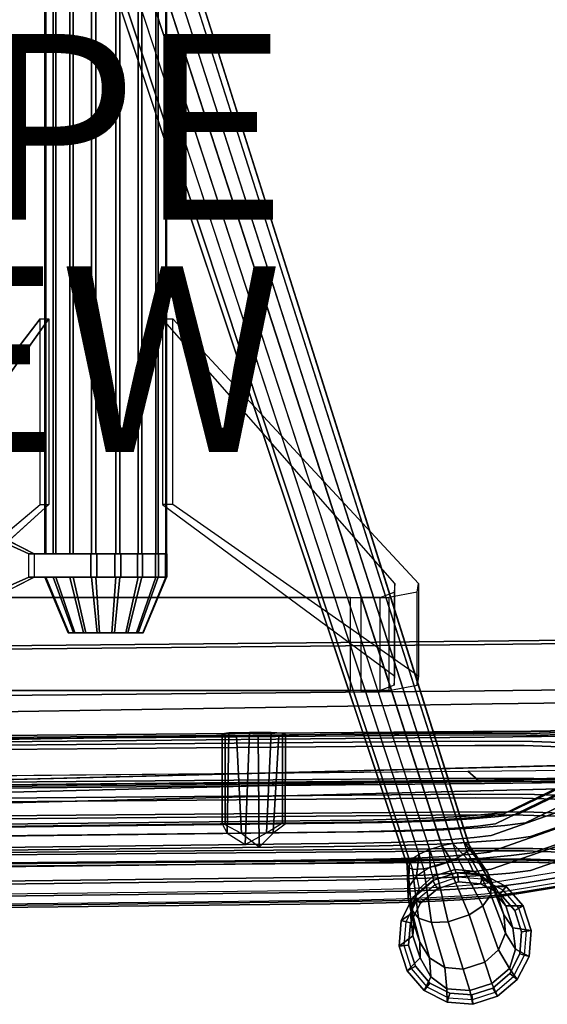
# Model space of a CAD drawing. Extents: x -10.8 to 13.2, y -12.6 to 12.6.
# Drawn here: x -0.9 to 4.7, y -12.6 to -2 of the extents above; entities that cross this region are included whole.
import ezdxf

# ---------------------------------------------------------------- set-up
doc = ezdxf.new("R2010")
doc.units = 0
for name, color, linetype in [('SEAT-BASE', 5, 'CONTINUOUS'), ('SEAT-FABRIC', 5, 'CONTINUOUS'), ('SEAT-GLIDE', 5, 'CONTINUOUS'), ('SEAT-TYPE', 7, 'CONTINUOUS'), ('SEAT-VIEW', 7, 'CONTINUOUS')]:
    doc.layers.add(name, color=color, linetype=linetype)

msp = doc.modelspace()

# ---------------------------------------------------------------- linework, layer by layer
at = {"layer": 'SEAT-BASE', "color": 0, "extrusion": (0, -1, 0)}
for p, q in [((-0.827, -8, 12.102), (-0.16, -8, 11.997)), ((-0.771, -8, 13.255), (-0.098, -8, 13.295))]:
    msp.add_line(p, q, dxfattribs=at)
at = {"layer": 'SEAT-BASE', "color": 0}
for points in [[(-0.654, -7.75, 12.747), (-0.654, 7.75, 12.747), (-0.645, 7.75, 12.488), (-0.645, -7.75, 12.488)], [(-0.564, -7.75, 12.989), (-0.564, 7.75, 12.989), (-0.654, 7.75, 12.747), (-0.654, -7.75, 12.747)], [(-0.645, -7.75, 12.488), (-0.645, 7.75, 12.488), (-0.538, 7.75, 12.253), (-0.538, -7.75, 12.253)], [(-0.387, -7.75, 13.178), (-0.387, 7.75, 13.178), (-0.564, 7.75, 12.989), (-0.564, -7.75, 12.989)], [(-0.538, -7.75, 12.253), (-0.538, 7.75, 12.253), (-0.349, 7.75, 12.076), (-0.349, -7.75, 12.076)], [(-0.152, -7.75, 13.285), (-0.152, 7.75, 13.285), (-0.387, 7.75, 13.178), (-0.387, -7.75, 13.178)], [(-0.349, -7.75, 12.076), (-0.349, 7.75, 12.076), (-0.107, 7.75, 11.986), (-0.107, -7.75, 11.986)], [(0.107, -7.75, 13.294), (0.107, 7.75, 13.294), (-0.152, 7.75, 13.285), (-0.152, -7.75, 13.285)], [(-0.107, -7.75, 11.986), (-0.107, 7.75, 11.986), (0.152, 7.75, 11.995), (0.152, -7.75, 11.995)], [(0.349, -7.75, 13.204), (0.349, 7.75, 13.204), (0.107, 7.75, 13.294), (0.107, -7.75, 13.294)], [(0.152, -7.75, 11.995), (0.152, 7.75, 11.995), (0.387, 7.75, 12.102), (0.387, -7.75, 12.102)], [(0.538, -7.75, 13.027), (0.538, 7.75, 13.027), (0.349, 7.75, 13.204), (0.349, -7.75, 13.204)], [(0.387, -7.75, 12.102), (0.387, 7.75, 12.102), (0.564, 7.75, 12.291), (0.564, -7.75, 12.291)], [(0.645, -7.75, 12.792), (0.645, 7.75, 12.792), (0.538, 7.75, 13.027), (0.538, -7.75, 13.027)], [(0.564, -7.75, 12.291), (0.564, 7.75, 12.291), (0.654, 7.75, 12.533), (0.654, -7.75, 12.533)], [(0.654, -7.75, 12.533), (0.654, 7.75, 12.533), (0.645, 7.75, 12.792), (0.645, -7.75, 12.792)], [(3.611, -10.887, 1.93), (0.523, -1.355, 2.32), (0.373, -1.403, 2.32), (3.479, -10.93, 1.93)], [(3.731, -10.865, 2.02), (0.666, -1.337, 2.454), (0.523, -1.355, 2.32), (3.611, -10.887, 1.93)], [(0.818, -1.342, 2.702), (3.853, -10.856, 2.186), (3.731, -10.865, 2.02), (0.666, -1.337, 2.454)], [(3.904, -10.88, 2.403), (0.902, -1.385, 3.026), (0.818, -1.342, 2.702), (3.853, -10.856, 2.186)], [(3.369, -10.982, 2.02), (0.248, -1.473, 2.454), (0.127, -1.566, 2.702), (3.265, -11.047, 2.186)], [(0.373, -1.403, 2.32), (3.479, -10.93, 1.93), (3.369, -10.982, 2.02), (0.248, -1.473, 2.454)], [(3.885, -10.956, 2.782), (0.882, -1.538, 3.701), (0.925, -1.454, 3.377), (3.912, -10.907, 2.565)], [(0.925, -1.454, 3.377), (3.912, -10.907, 2.565), (3.904, -10.88, 2.403), (0.902, -1.385, 3.026)], [(3.238, -11.096, 2.403), (3.265, -11.047, 2.186), (0.127, -1.566, 2.702), (0.084, -1.651, 3.026)], [(0.761, -1.631, 3.949), (3.781, -11.02, 2.948), (3.885, -10.956, 2.782), (0.882, -1.538, 3.701)], [(3.247, -11.123, 2.565), (0.107, -1.72, 3.377), (0.084, -1.651, 3.026), (3.238, -11.096, 2.403)], [(3.671, -11.073, 3.038), (0.636, -1.701, 4.083), (0.761, -1.631, 3.949), (3.781, -11.02, 2.948)], [(0.191, -1.763, 3.701), (3.298, -11.147, 2.782), (3.247, -11.123, 2.565), (0.107, -1.72, 3.377)], [(3.42, -11.138, 2.948), (0.343, -1.767, 3.949), (0.191, -1.763, 3.701), (3.298, -11.147, 2.782)], [(0.486, -1.75, 4.083), (3.539, -11.116, 3.038), (3.42, -11.138, 2.948), (0.343, -1.767, 3.949)], [(0.486, -1.75, 4.083), (3.539, -11.116, 3.038), (3.671, -11.073, 3.038), (0.636, -1.701, 4.083)], [(-2.846, -8.02, 15.016), (-2.846, -9.02, 15.016), (-0.707, -7.22, 12.559), (-0.707, -5.22, 12.559)], [(-0.613, -5.22, 12.763), (-0.613, -7.22, 12.763), (-2.6, -9.02, 15.128), (-2.6, -8.02, 15.128)], [(3.108, -9.068, 15.859), (3.108, -8.068, 15.859), (0.608, -5.22, 12.786), (0.608, -7.22, 12.786)], [(0.722, -7.22, 12.597), (0.722, -5.22, 12.597), (3.361, -8.068, 15.764), (3.361, -9.068, 15.764)], [(-0.827, -8, 12.102), (-0.827, -7.75, 12.102), (-0.16, -7.75, 11.997), (-0.16, -8, 11.997)], [(-0.098, -8, 13.295), (-0.098, -7.75, 13.295), (-0.771, -7.75, 13.255), (-0.771, -8, 13.255)], [(-0.16, -8, 11.997), (-0.16, -7.75, 11.997), (0.098, -7.75, 11.985), (0.098, -8, 11.985)], [(0.16, -8, 13.283), (0.16, -7.75, 13.283), (-0.098, -7.75, 13.295), (-0.098, -8, 13.295)], [(0.098, -8, 11.985), (0.098, -7.75, 11.985), (0.341, -7.75, 12.072), (0.341, -8, 12.072)], [(0.394, -8, 13.173), (0.394, -7.75, 13.173), (0.16, -7.75, 13.283), (0.16, -8, 13.283)], [(0.341, -8, 12.072), (0.341, -7.75, 12.072), (0.533, -7.75, 12.246), (0.533, -8, 12.246)], [(0.568, -8, 12.981), (0.568, -7.75, 12.981), (0.394, -7.75, 13.173), (0.394, -8, 13.173)], [(0.533, -8, 12.246), (0.533, -7.75, 12.246), (0.643, -7.75, 12.48), (0.643, -8, 12.48)], [(0.655, -8, 12.738), (0.655, -7.75, 12.738), (0.568, -7.75, 12.981), (0.568, -8, 12.981)], [(0.643, -8, 12.48), (0.643, -7.75, 12.48), (0.655, -7.75, 12.738), (0.655, -8, 12.738)], [(-0.403, -8.6, 12.706), (-0.654, -8, 12.747), (-0.645, -8, 12.488), (-0.397, -8.6, 12.547)], [(-0.347, -8.6, 12.855), (-0.564, -8, 12.989), (-0.654, -8, 12.747), (-0.403, -8.6, 12.706)], [(-0.397, -8.6, 12.547), (-0.645, -8, 12.488), (-0.538, -8, 12.253), (-0.331, -8.6, 12.402)], [(-0.238, -8.6, 12.971), (-0.387, -8, 13.178), (-0.564, -8, 12.989), (-0.347, -8.6, 12.855)], [(-0.331, -8.6, 12.402), (-0.538, -8, 12.253), (-0.349, -8, 12.076), (-0.215, -8.6, 12.293)], [(-0.093, -8.6, 13.037), (-0.152, -8, 13.285), (-0.387, -8, 13.178), (-0.238, -8.6, 12.971)], [(-0.215, -8.6, 12.293), (-0.349, -8, 12.076), (-0.107, -8, 11.986), (-0.066, -8.6, 12.237)], [(0.066, -8.6, 13.043), (0.107, -8, 13.294), (-0.152, -8, 13.285), (-0.093, -8.6, 13.037)], [(-0.066, -8.6, 12.237), (-0.107, -8, 11.986), (0.152, -8, 11.995), (0.093, -8.6, 12.243)], [(0.215, -8.6, 12.987), (0.349, -8, 13.204), (0.107, -8, 13.294), (0.066, -8.6, 13.043)], [(0.093, -8.6, 12.243), (0.152, -8, 11.995), (0.387, -8, 12.102), (0.238, -8.6, 12.309)], [(0.331, -8.6, 12.878), (0.538, -8, 13.027), (0.349, -8, 13.204), (0.215, -8.6, 12.987)], [(0.238, -8.6, 12.309), (0.387, -8, 12.102), (0.564, -8, 12.291), (0.347, -8.6, 12.425)], [(0.397, -8.6, 12.733), (0.645, -8, 12.792), (0.538, -8, 13.027), (0.331, -8.6, 12.878)], [(0.347, -8.6, 12.425), (0.564, -8, 12.291), (0.654, -8, 12.533), (0.403, -8.6, 12.574)], [(0.403, -8.6, 12.574), (0.654, -8, 12.533), (0.645, -8, 12.792), (0.397, -8.6, 12.733)], [(3.1, -8.163, 16.066), (3.1, -9.163, 16.066), (3.108, -9.068, 15.859), (3.108, -8.068, 15.859)], [(3.361, -8.068, 15.764), (3.361, -9.068, 15.764), (3.347, -9.163, 16.178), (3.347, -8.163, 16.178)], [(2.63, -9.22, 16.446), (2.63, -8.22, 16.446), (-2.578, -8.22, 15.733), (-2.578, -9.22, 15.733)], [(-2.466, -9.22, 15.487), (-2.466, -8.22, 15.487), (2.742, -8.22, 16.2), (2.742, -9.22, 16.2)], [(3.044, -8.22, 16.46), (3.044, -9.22, 16.46), (2.63, -9.22, 16.446), (2.63, -8.22, 16.446)], [(2.742, -8.22, 16.2), (2.742, -9.22, 16.2), (2.949, -9.22, 16.207), (2.949, -8.22, 16.207)], [(2.949, -9.22, 16.207), (2.949, -8.22, 16.207), (3.1, -8.163, 16.066), (3.1, -9.163, 16.066)], [(3.347, -9.163, 16.178), (3.347, -8.163, 16.178), (3.044, -8.22, 16.46), (3.044, -9.22, 16.46)], [(1.252, -9.686, 16.143), (1.25, -10.654, 16.211), (1.306, -10.757, 16.334), (1.322, -9.676, 16.293)], [(1.283, -9.698, 15.981), (1.282, -10.665, 16.048), (1.25, -10.654, 16.211), (1.252, -9.686, 16.143)], [(1.404, -9.706, 15.868), (1.459, -10.758, 16.007), (1.282, -10.665, 16.048), (1.283, -9.698, 15.981)], [(1.322, -9.676, 16.293), (1.306, -10.757, 16.334), (1.5, -10.877, 16.429), (1.544, -9.671, 16.368)], [(1.637, -9.705, 15.892), (1.65, -10.907, 15.993), (1.459, -10.758, 16.007), (1.404, -9.706, 15.868)], [(1.544, -9.671, 16.368), (1.5, -10.877, 16.429), (1.727, -10.752, 16.415), (1.778, -9.671, 16.381)], [(1.861, -9.701, 15.956), (1.8, -10.754, 16.073), (1.65, -10.907, 15.993), (1.637, -9.705, 15.892)], [(1.778, -9.671, 16.381), (1.727, -10.752, 16.415), (1.898, -10.646, 16.336), (1.9, -9.679, 16.269)], [(1.931, -9.69, 16.106), (1.93, -10.658, 16.174), (1.8, -10.754, 16.073), (1.861, -9.701, 15.956)], [(1.9, -9.679, 16.269), (1.898, -10.646, 16.336), (1.93, -10.658, 16.174), (1.931, -9.69, 16.106)], [(3.488, -11.121, 1.845), (3.479, -10.93, 1.93), (3.611, -10.887, 1.93), (3.715, -11.048, 1.845)], [(3.731, -10.865, 2.02), (3.892, -11.04, 1.923), (3.715, -11.048, 1.845), (3.611, -10.887, 1.93)], [(3.853, -10.856, 2.186), (4.032, -11.086, 2.068), (3.892, -11.04, 1.923), (3.731, -10.865, 2.02)], [(3.904, -10.88, 2.403), (4.106, -11.181, 2.257), (4.032, -11.086, 2.068), (3.853, -10.856, 2.186)], [(3.885, -10.956, 2.782), (4.14, -11.419, 2.651), (4.144, -11.298, 2.462), (3.912, -10.907, 2.565)], [(3.912, -10.907, 2.565), (4.144, -11.298, 2.462), (4.106, -11.181, 2.257), (3.904, -10.88, 2.403)], [(3.369, -10.982, 2.02), (3.34, -11.219, 1.923), (3.254, -11.338, 2.068), (3.265, -11.047, 2.186)], [(3.34, -11.219, 1.923), (3.369, -10.982, 2.02), (3.479, -10.93, 1.93), (3.488, -11.121, 1.845)], [(3.781, -11.02, 2.948), (4.054, -11.538, 2.795), (4.14, -11.419, 2.651), (3.885, -10.956, 2.782)], [(3.265, -11.047, 2.186), (3.254, -11.338, 2.068), (3.25, -11.459, 2.257), (3.238, -11.096, 2.403)], [(3.238, -11.096, 2.403), (3.25, -11.459, 2.257), (3.288, -11.576, 2.462), (3.247, -11.123, 2.565)], [(3.247, -11.123, 2.565), (3.288, -11.576, 2.462), (3.363, -11.671, 2.651), (3.298, -11.147, 2.782)], [(3.516, -11.223, 1.71), (3.488, -11.121, 1.845), (3.34, -11.219, 1.923), (3.37, -11.354, 1.762)], [(3.42, -11.138, 2.948), (3.502, -11.717, 2.795), (3.679, -11.709, 2.874), (3.539, -11.116, 3.038)], [(3.715, -11.048, 1.845), (3.752, -11.146, 1.71), (3.516, -11.223, 1.71), (3.488, -11.121, 1.845)], [(3.539, -11.116, 3.038), (3.679, -11.709, 2.874), (3.906, -11.635, 2.874), (3.671, -11.073, 3.038)], [(3.671, -11.073, 3.038), (3.906, -11.635, 2.874), (4.054, -11.538, 2.795), (3.781, -11.02, 2.948)], [(3.892, -11.04, 1.923), (3.948, -11.166, 1.762), (3.752, -11.146, 1.71), (3.715, -11.048, 1.845)], [(4.032, -11.086, 2.068), (4.113, -11.268, 1.858), (3.948, -11.166, 1.762), (3.892, -11.04, 1.923)], [(4.106, -11.181, 2.257), (4.216, -11.437, 1.983), (4.113, -11.268, 1.858), (4.032, -11.086, 2.068)], [(3.34, -11.219, 1.923), (3.37, -11.354, 1.762), (3.295, -11.533, 1.858), (3.254, -11.338, 2.068)], [(3.298, -11.147, 2.782), (3.363, -11.671, 2.651), (3.502, -11.717, 2.795), (3.42, -11.138, 2.948)], [(3.37, -11.354, 1.762), (3.339, -11.422, 1.55), (3.528, -11.261, 1.55), (3.516, -11.223, 1.71)], [(3.514, -11.265, 0.675), (3.528, -11.261, 1.55), (3.765, -11.184, 1.55), (3.779, -11.179, 0.675)], [(3.779, -11.179, 0.675), (3.791, -11.281, 0.375), (3.564, -11.354, 0.375), (3.514, -11.265, 0.675)], [(3.528, -11.261, 1.55), (3.516, -11.223, 1.71), (3.752, -11.146, 1.71), (3.765, -11.184, 1.55)], [(3.765, -11.184, 1.55), (3.752, -11.146, 1.71), (3.948, -11.166, 1.762), (4.013, -11.204, 1.55)], [(3.779, -11.179, 0.675), (3.765, -11.184, 1.55), (4.013, -11.204, 1.55), (4.056, -11.201, 0.675)], [(4.056, -11.201, 0.675), (4.029, -11.299, 0.375), (3.791, -11.281, 0.375), (3.779, -11.179, 0.675)], [(4.013, -11.204, 1.55), (3.948, -11.166, 1.762), (4.113, -11.268, 1.858), (4.186, -11.332, 1.55)], [(4.056, -11.201, 0.675), (4.013, -11.204, 1.55), (4.186, -11.332, 1.55), (4.305, -11.328, 0.675)], [(4.305, -11.328, 0.675), (4.241, -11.408, 0.375), (4.029, -11.299, 0.375), (4.056, -11.201, 0.675)], [(4.144, -11.298, 2.462), (4.28, -11.635, 2.118), (4.216, -11.437, 1.983), (4.106, -11.181, 2.257)], [(3.302, -11.446, 0.675), (3.339, -11.422, 1.55), (3.528, -11.261, 1.55), (3.514, -11.265, 0.675)], [(3.514, -11.265, 0.675), (3.564, -11.354, 0.375), (3.382, -11.509, 0.375), (3.302, -11.446, 0.675)], [(4.186, -11.332, 1.55), (4.113, -11.268, 1.858), (4.216, -11.437, 1.983), (4.3, -11.536, 1.55)], [(4.14, -11.419, 2.651), (4.297, -11.832, 2.243), (4.28, -11.635, 2.118), (4.144, -11.298, 2.462)], [(4.305, -11.328, 0.675), (4.186, -11.332, 1.55), (4.3, -11.536, 1.55), (4.485, -11.539, 0.675)], [(4.485, -11.539, 0.675), (4.396, -11.589, 0.375), (4.241, -11.408, 0.375), (4.305, -11.328, 0.675)], [(3.176, -11.694, 0.675), (3.274, -11.628, 1.55), (3.339, -11.422, 1.55), (3.302, -11.446, 0.675)], [(3.254, -11.338, 2.068), (3.295, -11.533, 1.858), (3.312, -11.731, 1.983), (3.25, -11.459, 2.257)], [(3.274, -11.628, 1.55), (3.295, -11.533, 1.858), (3.37, -11.354, 1.762), (3.339, -11.422, 1.55)], [(4.054, -11.538, 2.795), (4.222, -12.012, 2.339), (4.297, -11.832, 2.243), (4.14, -11.419, 2.651)], [(4.3, -11.536, 1.55), (4.216, -11.437, 1.983), (4.28, -11.635, 2.118), (4.377, -11.773, 1.55)], [(3.302, -11.446, 0.675), (3.382, -11.509, 0.375), (3.274, -11.722, 0.375), (3.176, -11.694, 0.675)], [(3.25, -11.459, 2.257), (3.312, -11.731, 1.983), (3.376, -11.929, 2.118), (3.288, -11.576, 2.462)], [(3.302, -11.861, 1.55), (3.312, -11.731, 1.983), (3.295, -11.533, 1.858), (3.274, -11.628, 1.55)], [(3.906, -11.635, 2.874), (4.076, -12.143, 2.391), (4.222, -12.012, 2.339), (4.054, -11.538, 2.795)], [(4.485, -11.539, 0.675), (4.3, -11.536, 1.55), (4.377, -11.773, 1.55), (4.571, -11.804, 0.675)], [(4.571, -11.804, 0.675), (4.47, -11.816, 0.375), (4.396, -11.589, 0.375), (4.485, -11.539, 0.675)], [(3.154, -11.972, 0.675), (3.302, -11.861, 1.55), (3.274, -11.628, 1.55), (3.176, -11.694, 0.675)], [(3.288, -11.576, 2.462), (3.376, -11.929, 2.118), (3.479, -12.098, 2.243), (3.363, -11.671, 2.651)], [(3.679, -11.709, 2.874), (3.84, -12.22, 2.391), (4.076, -12.143, 2.391), (3.906, -11.635, 2.874)], [(4.377, -11.773, 1.55), (4.28, -11.635, 2.118), (4.297, -11.832, 2.243), (4.405, -12.005, 1.55)], [(3.176, -11.694, 0.675), (3.274, -11.722, 0.375), (3.255, -11.96, 0.375), (3.154, -11.972, 0.675)], [(3.379, -12.097, 1.55), (3.376, -11.929, 2.118), (3.312, -11.731, 1.983), (3.302, -11.861, 1.55)], [(3.363, -11.671, 2.651), (3.479, -12.098, 2.243), (3.644, -12.2, 2.339), (3.502, -11.717, 2.795)], [(3.502, -11.717, 2.795), (3.644, -12.2, 2.339), (3.84, -12.22, 2.391), (3.679, -11.709, 2.874)], [(3.24, -12.237, 0.675), (3.379, -12.097, 1.55), (3.302, -11.861, 1.55), (3.154, -11.972, 0.675)], [(4.405, -12.005, 1.55), (4.297, -11.832, 2.243), (4.222, -12.012, 2.339), (4.34, -12.211, 1.55)], [(4.571, -11.804, 0.675), (4.377, -11.773, 1.55), (4.405, -12.005, 1.55), (4.55, -12.082, 0.675)], [(4.55, -12.082, 0.675), (4.451, -12.054, 0.375), (4.47, -11.816, 0.375), (4.571, -11.804, 0.675)], [(3.154, -11.972, 0.675), (3.255, -11.96, 0.375), (3.329, -12.187, 0.375), (3.24, -12.237, 0.675)], [(3.493, -12.302, 1.55), (3.479, -12.098, 2.243), (3.376, -11.929, 2.118), (3.379, -12.097, 1.55)], [(4.34, -12.211, 1.55), (4.222, -12.012, 2.339), (4.076, -12.143, 2.391), (4.151, -12.373, 1.55)], [(4.55, -12.082, 0.675), (4.405, -12.005, 1.55), (4.34, -12.211, 1.55), (4.423, -12.33, 0.675)], [(4.423, -12.33, 0.675), (4.343, -12.267, 0.375), (4.451, -12.054, 0.375), (4.55, -12.082, 0.675)], [(3.421, -12.449, 0.675), (3.493, -12.302, 1.55), (3.379, -12.097, 1.55), (3.24, -12.237, 0.675)], [(3.667, -12.43, 1.55), (3.644, -12.2, 2.339), (3.479, -12.098, 2.243), (3.493, -12.302, 1.55)], [(4.151, -12.373, 1.55), (4.076, -12.143, 2.391), (3.84, -12.22, 2.391), (3.914, -12.45, 1.55)], [(3.24, -12.237, 0.675), (3.329, -12.187, 0.375), (3.484, -12.369, 0.375), (3.421, -12.449, 0.675)], [(3.914, -12.45, 1.55), (3.84, -12.22, 2.391), (3.644, -12.2, 2.339), (3.667, -12.43, 1.55)], [(4.423, -12.33, 0.675), (4.34, -12.211, 1.55), (4.151, -12.373, 1.55), (4.211, -12.511, 0.675)], [(4.211, -12.511, 0.675), (4.162, -12.422, 0.375), (4.343, -12.267, 0.375), (4.423, -12.33, 0.675)], [(3.669, -12.575, 0.675), (3.667, -12.43, 1.55), (3.493, -12.302, 1.55), (3.421, -12.449, 0.675)], [(3.421, -12.449, 0.675), (3.484, -12.369, 0.375), (3.697, -12.477, 0.375), (3.669, -12.575, 0.675)], [(4.211, -12.511, 0.675), (4.151, -12.373, 1.55), (3.914, -12.45, 1.55), (3.947, -12.597, 0.675)], [(3.947, -12.597, 0.675), (3.914, -12.45, 1.55), (3.667, -12.43, 1.55), (3.669, -12.575, 0.675)], [(3.669, -12.575, 0.675), (3.697, -12.477, 0.375), (3.935, -12.496, 0.375), (3.947, -12.597, 0.675)], [(3.947, -12.597, 0.675), (3.935, -12.496, 0.375), (4.162, -12.422, 0.375), (4.211, -12.511, 0.675)]]:
    msp.add_3dface(points, dxfattribs=at)
for points, invisible_edges in [([(-0.707, -5.22, 12.559), (-0.613, -5.22, 12.763), (-2.6, -8.02, 15.128), (-2.846, -8.02, 15.016)], 4), ([(3.361, -8.068, 15.764), (3.108, -8.068, 15.859), (0.608, -5.22, 12.786), (0.722, -5.22, 12.597)], 1), ([(-2.6, -9.02, 15.128), (-2.846, -9.02, 15.016), (-0.707, -7.22, 12.559), (-0.613, -7.22, 12.763)], 1), ([(0.722, -7.22, 12.597), (0.608, -7.22, 12.786), (3.108, -9.068, 15.859), (3.361, -9.068, 15.764)], 4), ([(-0.827, -7.75, 12.102), (-0.827, -8, 12.102), (-1.61, -8.355, 13.089), (-1.61, -7.395, 13.089)], 5), ([(-1.467, -7.395, 13.294), (-0.771, -7.75, 13.255), (-0.827, -7.75, 12.102), (-1.61, -7.395, 13.089)], 10), ([(-1.467, -8.355, 13.294), (-0.771, -8, 13.255), (-0.771, -7.75, 13.255), (-1.467, -7.395, 13.294)], 2), ([(-0.098, -7.75, 13.295), (-0.16, -7.75, 11.997), (-0.827, -7.75, 12.102), (-0.771, -7.75, 13.255)], 5), ([(0.16, -7.75, 13.283), (0.098, -7.75, 11.985), (-0.16, -7.75, 11.997), (-0.098, -7.75, 13.295)], 5), ([(0.394, -7.75, 13.173), (0.341, -7.75, 12.072), (0.098, -7.75, 11.985), (0.16, -7.75, 13.283)], 5), ([(0.568, -7.75, 12.981), (0.533, -7.75, 12.246), (0.341, -7.75, 12.072), (0.394, -7.75, 13.173)], 5), ([(0.655, -7.75, 12.738), (0.643, -7.75, 12.48), (0.533, -7.75, 12.246), (0.568, -7.75, 12.981)], 4), ([(-0.771, -8, 13.255), (-1.467, -8.355, 13.294), (-1.61, -8.355, 13.089), (-0.827, -8, 12.102)], 10), ([(-0.16, -8, 11.997), (-0.098, -8, 13.295), (-0.771, -8, 13.255), (-0.827, -8, 12.102)], 5), ([(0.098, -8, 11.985), (0.16, -8, 13.283), (-0.098, -8, 13.295), (-0.16, -8, 11.997)], 5), ([(0.341, -8, 12.072), (0.394, -8, 13.173), (0.16, -8, 13.283), (0.098, -8, 11.985)], 5), ([(0.533, -8, 12.246), (0.568, -8, 12.981), (0.394, -8, 13.173), (0.341, -8, 12.072)], 5), ([(0.643, -8, 12.48), (0.655, -8, 12.738), (0.568, -8, 12.981), (0.533, -8, 12.246)], 4), ([(3.1, -8.163, 16.066), (3.347, -8.163, 16.178), (3.361, -8.068, 15.764), (3.108, -8.068, 15.859)], 5), ([(-2.578, -8.22, 15.733), (-2.466, -8.22, 15.487), (2.742, -8.22, 16.2), (2.63, -8.22, 16.446)], 5), ([(2.742, -8.22, 16.2), (2.63, -8.22, 16.446), (3.044, -8.22, 16.46), (2.949, -8.22, 16.207)], 5), ([(3.044, -8.22, 16.46), (2.949, -8.22, 16.207), (3.1, -8.163, 16.066), (3.347, -8.163, 16.178)], 5), ([(0.397, -8.6, 12.733), (-0.403, -8.6, 12.706), (-0.397, -8.6, 12.547), (0.403, -8.6, 12.574)], 5), ([(0.331, -8.6, 12.878), (-0.347, -8.6, 12.855), (-0.403, -8.6, 12.706), (0.397, -8.6, 12.733)], 5), ([(0.403, -8.6, 12.574), (-0.397, -8.6, 12.547), (-0.331, -8.6, 12.402), (0.347, -8.6, 12.425)], 5), ([(0.215, -8.6, 12.987), (-0.238, -8.6, 12.971), (-0.347, -8.6, 12.855), (0.331, -8.6, 12.878)], 5), ([(0.347, -8.6, 12.425), (-0.331, -8.6, 12.402), (-0.215, -8.6, 12.293), (0.238, -8.6, 12.309)], 5), ([(0.066, -8.6, 13.043), (-0.093, -8.6, 13.037), (-0.238, -8.6, 12.971), (0.215, -8.6, 12.987)], 4), ([(0.238, -8.6, 12.309), (-0.215, -8.6, 12.293), (-0.066, -8.6, 12.237), (0.093, -8.6, 12.243)], 1), ([(5.733, -10.169, 17.529), (5.733, -8.672, 17.424), (4.003, -8.69, 17.168), (4.003, -10.187, 17.273)], 5), ([(5.733, -8.672, 17.424), (5.807, -8.707, 16.931), (4.071, -8.725, 16.674), (4.003, -8.69, 17.168)], 5), ([(-2.83, -8.756, 16.228), (4.003, -8.69, 17.168), (4.071, -8.725, 16.674), (-2.858, -8.791, 15.73)], 10), ([(-2.858, -8.791, 15.73), (4.071, -8.725, 16.674), (4.071, -9.224, 16.709), (-2.858, -9.29, 15.765)], 10), ([(4.003, -10.187, 17.273), (4.003, -8.69, 17.168), (-2.83, -8.756, 16.228), (-2.83, -10.252, 16.333)], 5), ([(4.071, -9.224, 16.709), (4.071, -8.725, 16.674), (5.807, -8.707, 16.931), (5.807, -9.206, 16.966)], 5), ([(3.108, -9.068, 15.859), (3.361, -9.068, 15.764), (3.347, -9.163, 16.178), (3.1, -9.163, 16.066)], 5), ([(3.347, -9.163, 16.178), (3.1, -9.163, 16.066), (2.949, -9.22, 16.207), (3.044, -9.22, 16.46)], 5), ([(5.807, -9.206, 16.966), (5.88, -9.34, 16.479), (4.153, -9.365, 16.123), (4.071, -9.224, 16.709)], 5), ([(-2.858, -9.29, 15.765), (4.071, -9.224, 16.709), (4.153, -9.365, 16.123), (-2.928, -9.476, 14.535)], 10), ([(2.63, -9.22, 16.446), (2.742, -9.22, 16.2), (-2.466, -9.22, 15.487), (-2.578, -9.22, 15.733)], 5), ([(2.949, -9.22, 16.207), (3.044, -9.22, 16.46), (2.63, -9.22, 16.446), (2.742, -9.22, 16.2)], 5), ([(-2.928, -9.476, 14.535), (4.153, -9.365, 16.123), (4.153, -9.664, 16.144), (-2.928, -9.775, 14.556)], 10), ([(4.153, -9.664, 16.144), (4.153, -9.365, 16.123), (5.88, -9.34, 16.479), (5.88, -9.639, 16.5)], 5), ([(5.88, -9.639, 16.5), (5.807, -9.704, 17.001), (4.071, -9.722, 16.744), (4.153, -9.664, 16.144)], 5), ([(3.936, -9.681, 26.41), (-5.487, -9.762, 25.256), (-5.497, -9.847, 25.347), (3.925, -9.766, 26.501)], 10), ([(3.949, -9.66, 26.326), (-5.477, -9.741, 25.171), (-5.487, -9.762, 25.256), (3.936, -9.681, 26.41)], 10), ([(3.957, -9.697, 26.239), (-5.466, -9.778, 25.085), (-5.477, -9.741, 25.171), (3.949, -9.66, 26.326)], 10), ([(3.968, -9.812, 26.156), (-5.455, -9.893, 25.002), (-5.466, -9.778, 25.085), (3.957, -9.697, 26.239)], 10), ([(-2.928, -9.775, 14.556), (4.153, -9.664, 16.144), (4.071, -9.722, 16.744), (-2.858, -9.788, 15.8)], 10), ([(-2.858, -9.788, 15.8), (4.071, -9.722, 16.744), (4.071, -10.221, 16.778), (-2.858, -10.287, 15.835)], 10), ([(4.565, -9.684, 26.369), (3.936, -9.681, 26.41), (3.925, -9.766, 26.501), (4.587, -9.769, 26.457)], 10), ([(4.547, -9.663, 26.285), (3.949, -9.66, 26.326), (3.936, -9.681, 26.41), (4.565, -9.684, 26.369)], 10), ([(4.521, -9.7, 26.202), (3.957, -9.697, 26.239), (3.949, -9.66, 26.326), (4.547, -9.663, 26.285)], 10), ([(4.498, -9.814, 26.121), (3.968, -9.812, 26.156), (3.957, -9.697, 26.239), (4.521, -9.7, 26.202)], 10), ([(4.071, -10.221, 16.778), (4.071, -9.722, 16.744), (5.807, -9.704, 17.001), (5.807, -10.203, 17.035)], 5), ([(4.978, -9.83, 25.893), (4.498, -9.814, 26.121), (4.521, -9.7, 26.202), (5.033, -9.717, 25.959)], 10), ([(5.033, -9.717, 25.959), (4.521, -9.7, 26.202), (4.547, -9.663, 26.285), (5.088, -9.681, 26.027)], 10), ([(5.088, -9.681, 26.027), (4.547, -9.663, 26.285), (4.565, -9.684, 26.369), (5.135, -9.703, 26.098)], 10), ([(5.135, -9.703, 26.098), (4.565, -9.684, 26.369), (4.587, -9.769, 26.457), (5.185, -9.789, 26.173)], 10), ([(3.925, -9.766, 26.501), (-5.497, -9.847, 25.347), (-5.504, -10.244, 25.434), (3.918, -10.163, 26.588)], 10), ([(3.974, -10.195, 26.136), (-5.449, -10.276, 24.981), (-5.455, -9.893, 25.002), (3.968, -9.812, 26.156)], 10), ([(4.587, -9.769, 26.457), (3.925, -9.766, 26.501), (3.918, -10.163, 26.588), (4.602, -10.166, 26.543)], 10), ([(4.486, -10.197, 26.101), (3.974, -10.195, 26.136), (3.968, -9.812, 26.156), (4.498, -9.814, 26.121)], 10), ([(4.95, -10.213, 25.881), (4.486, -10.197, 26.101), (4.498, -9.814, 26.121), (4.978, -9.83, 25.893)], 10), ([(5.185, -9.789, 26.173), (4.587, -9.769, 26.457), (4.602, -10.166, 26.543), (5.22, -10.187, 26.249)], 10), ([(5.623, -9.897, 24.461), (4.272, -10.55, 17.774), (4.188, -10.656, 17.816), (5.533, -10.004, 24.486)], 10), ([(5.71, -9.867, 24.439), (4.355, -10.521, 17.738), (4.272, -10.55, 17.774), (5.623, -9.897, 24.461)], 10), ([(5.793, -9.895, 24.428), (4.432, -10.55, 17.708), (4.355, -10.521, 17.738), (5.71, -9.867, 24.439)], 10), ([(5.876, -9.987, 24.418), (4.511, -10.643, 17.682), (4.432, -10.55, 17.708), (5.793, -9.895, 24.428)], 10), ([(5.533, -10.004, 24.486), (4.188, -10.656, 17.816), (4.143, -10.78, 17.843), (5.486, -10.308, 24.517)], 10), ([(5.935, -10.314, 24.43), (4.566, -10.792, 17.669), (4.511, -10.643, 17.682), (5.876, -9.987, 24.418)], 10), ([(3.918, -10.163, 26.588), (-5.504, -10.244, 25.434), (-5.507, -10.417, 25.467), (3.916, -10.336, 26.622)], 10), ([(4.602, -10.166, 26.543), (3.918, -10.163, 26.588), (3.916, -10.336, 26.622), (4.607, -10.339, 26.576)], 10), ([(5.807, -10.203, 17.035), (5.733, -10.169, 17.529), (4.003, -10.187, 17.273), (4.071, -10.221, 16.778)], 5), ([(5.22, -10.187, 26.249), (4.602, -10.166, 26.543), (4.607, -10.339, 26.576), (5.233, -10.36, 26.279)], 10), ([(3.976, -10.376, 26.127), (-5.446, -10.456, 24.973), (-5.449, -10.276, 24.981), (3.974, -10.195, 26.136)], 10), ([(-2.858, -10.287, 15.835), (4.071, -10.221, 16.778), (4.003, -10.187, 17.273), (-2.83, -10.252, 16.333)], 10), ([(4.481, -10.378, 26.093), (3.976, -10.376, 26.127), (3.974, -10.195, 26.136), (4.486, -10.197, 26.101)], 10), ([(4.938, -10.393, 25.877), (4.481, -10.378, 26.093), (4.486, -10.197, 26.101), (4.95, -10.213, 25.881)], 10), ([(-5.507, -10.417, 25.467), (-5.504, -10.608, 25.461), (3.918, -10.527, 26.615), (3.916, -10.336, 26.622)], 5), ([(3.974, -10.559, 26.16), (-5.449, -10.639, 25.006), (-5.446, -10.456, 24.973), (3.976, -10.376, 26.127)], 10), ([(3.916, -10.336, 26.622), (3.918, -10.527, 26.615), (4.602, -10.53, 26.569), (4.607, -10.339, 26.576)], 5), ([(4.486, -10.561, 26.126), (3.974, -10.559, 26.16), (3.976, -10.376, 26.127), (4.481, -10.378, 26.093)], 10), ([(5.486, -10.308, 24.517), (4.143, -10.78, 17.843), (4.124, -10.959, 17.863), (5.465, -10.487, 24.533)], 10), ([(4.95, -10.576, 25.906), (4.486, -10.561, 26.126), (4.481, -10.378, 26.093), (4.938, -10.393, 25.877)], 10), ([(5.956, -10.489, 24.438), (4.586, -10.967, 17.673), (4.566, -10.792, 17.669), (5.935, -10.314, 24.43)], 10), ([(4.607, -10.339, 26.576), (4.602, -10.53, 26.569), (5.221, -10.551, 26.276), (5.233, -10.36, 26.279)], 5), ([(5.465, -10.487, 24.533), (4.124, -10.959, 17.863), (4.142, -11.144, 17.869), (5.485, -10.672, 24.542)], 10), ([(3.918, -10.527, 26.615), (-5.504, -10.608, 25.461), (-5.498, -10.999, 25.437), (3.924, -10.919, 26.592)], 10), ([(3.968, -10.944, 26.237), (-5.455, -11.024, 25.083), (-5.449, -10.639, 25.006), (3.974, -10.559, 26.16)], 10), ([(3.539, -10.591, 16.745), (3.155, -10.605, 16.542), (3.122, -10.63, 16.627), (3.49, -10.616, 16.822)], 10), ([(3.586, -10.622, 16.678), (3.187, -10.637, 16.466), (3.155, -10.605, 16.542), (3.539, -10.591, 16.745)], 10), ([(3.875, -10.571, 17.02), (3.539, -10.591, 16.745), (3.49, -10.616, 16.822), (3.812, -10.598, 17.085)], 10), ([(3.935, -10.602, 16.963), (3.586, -10.622, 16.678), (3.539, -10.591, 16.745), (3.875, -10.571, 17.02)], 10), ([(4.076, -10.575, 17.407), (3.812, -10.598, 17.085), (3.747, -10.702, 17.157), (4, -10.68, 17.465)], 10), ([(4.151, -10.548, 17.355), (3.875, -10.571, 17.02), (3.812, -10.598, 17.085), (4.076, -10.575, 17.407)], 10), ([(4.221, -10.578, 17.31), (3.935, -10.602, 16.963), (3.875, -10.571, 17.02), (4.151, -10.548, 17.355)], 10), ([(4.602, -10.53, 26.569), (3.918, -10.527, 26.615), (3.924, -10.919, 26.592), (4.589, -10.922, 26.547)], 10), ([(4.291, -10.672, 17.27), (3.994, -10.697, 16.909), (3.935, -10.602, 16.963), (4.221, -10.578, 17.31)], 10), ([(4.499, -10.946, 26.202), (3.968, -10.944, 26.237), (3.974, -10.559, 26.16), (4.486, -10.561, 26.126)], 10), ([(4.272, -10.55, 17.774), (4.076, -10.575, 17.407), (4, -10.68, 17.465), (4.188, -10.656, 17.816)], 10), ([(4.355, -10.521, 17.738), (4.151, -10.548, 17.355), (4.076, -10.575, 17.407), (4.272, -10.55, 17.774)], 10), ([(4.432, -10.55, 17.708), (4.221, -10.578, 17.31), (4.151, -10.548, 17.355), (4.355, -10.521, 17.738)], 10), ([(4.511, -10.643, 17.682), (4.291, -10.672, 17.27), (4.221, -10.578, 17.31), (4.432, -10.55, 17.708)], 10), ([(4.98, -10.962, 25.974), (4.499, -10.946, 26.202), (4.486, -10.561, 26.126), (4.95, -10.576, 25.906)], 10), ([(5.936, -10.678, 24.455), (4.567, -11.156, 17.694), (4.586, -10.967, 17.673), (5.956, -10.489, 24.438)], 10), ([(5.221, -10.551, 26.276), (4.602, -10.53, 26.569), (4.589, -10.922, 26.547), (5.191, -10.942, 26.262)], 10), ([(2.722, -10.638, 16.507), (-2.163, -10.695, 15.561), (-2.181, -10.797, 15.659), (2.705, -10.74, 16.605)], 10), ([(2.739, -10.614, 16.418), (-2.146, -10.671, 15.472), (-2.163, -10.695, 15.561), (2.722, -10.638, 16.507)], 10), ([(2.755, -10.646, 16.338), (-2.13, -10.703, 15.391), (-2.146, -10.671, 15.472), (2.739, -10.614, 16.418)], 10), ([(2.771, -10.743, 16.261), (-2.114, -10.8, 15.315), (-2.13, -10.703, 15.391), (2.755, -10.646, 16.338)], 10), ([(3.122, -10.63, 16.627), (2.722, -10.638, 16.507), (2.705, -10.74, 16.605), (3.087, -10.732, 16.719)], 10), ([(3.155, -10.605, 16.542), (2.739, -10.614, 16.418), (2.722, -10.638, 16.507), (3.122, -10.63, 16.627)], 10), ([(3.187, -10.637, 16.466), (2.755, -10.646, 16.338), (2.739, -10.614, 16.418), (3.155, -10.605, 16.542)], 10), ([(3.219, -10.733, 16.395), (2.771, -10.743, 16.261), (2.755, -10.646, 16.338), (3.187, -10.637, 16.466)], 10), ([(3.49, -10.616, 16.822), (3.122, -10.63, 16.627), (3.087, -10.732, 16.719), (3.439, -10.719, 16.905)], 10), ([(3.633, -10.718, 16.614), (3.219, -10.733, 16.395), (3.187, -10.637, 16.466), (3.586, -10.622, 16.678)], 10), ([(3.812, -10.598, 17.085), (3.49, -10.616, 16.822), (3.439, -10.719, 16.905), (3.747, -10.702, 17.157)], 10), ([(3.994, -10.697, 16.909), (3.633, -10.718, 16.614), (3.586, -10.622, 16.678), (3.935, -10.602, 16.963)], 10), ([(4.037, -10.847, 16.877), (3.666, -10.869, 16.574), (3.633, -10.718, 16.614), (3.994, -10.697, 16.909)], 10), ([(4, -10.68, 17.465), (3.747, -10.702, 17.157), (3.714, -10.825, 17.2), (3.961, -10.804, 17.5)], 10), ([(4.188, -10.656, 17.816), (4, -10.68, 17.465), (3.961, -10.804, 17.5), (4.143, -10.78, 17.843)], 10), ([(4.341, -10.822, 17.247), (4.037, -10.847, 16.877), (3.994, -10.697, 16.909), (4.291, -10.672, 17.27)], 10), ([(5.485, -10.672, 24.542), (4.142, -11.144, 17.869), (4.189, -11.279, 17.859), (5.535, -11.061, 24.56)], 10), ([(4.566, -10.792, 17.669), (4.341, -10.822, 17.247), (4.291, -10.672, 17.27), (4.511, -10.643, 17.682)], 10), ([(4.52, -11.289, 17.723), (4.567, -11.156, 17.694), (5.936, -10.678, 24.455), (5.886, -11.066, 24.492)], 5), ([(2.705, -10.74, 16.605), (-2.181, -10.797, 15.659), (-2.19, -10.92, 15.714), (2.696, -10.863, 16.66)], 10), ([(2.783, -10.894, 16.212), (-2.103, -10.951, 15.266), (-2.114, -10.8, 15.315), (2.771, -10.743, 16.261)], 10), ([(3.087, -10.732, 16.719), (2.705, -10.74, 16.605), (2.696, -10.863, 16.66), (3.069, -10.855, 16.771)], 10), ([(3.242, -10.884, 16.349), (2.783, -10.894, 16.212), (2.771, -10.743, 16.261), (3.219, -10.733, 16.395)], 10), ([(3.439, -10.719, 16.905), (3.087, -10.732, 16.719), (3.069, -10.855, 16.771), (3.413, -10.842, 16.954)], 10), ([(3.666, -10.869, 16.574), (3.242, -10.884, 16.349), (3.219, -10.733, 16.395), (3.633, -10.718, 16.614)], 10), ([(3.747, -10.702, 17.157), (3.439, -10.719, 16.905), (3.413, -10.842, 16.954), (3.714, -10.825, 17.2)], 10), ([(3.961, -10.804, 17.5), (3.714, -10.825, 17.2), (3.699, -11.003, 17.227), (3.943, -10.982, 17.524)], 10), ([(4.143, -10.78, 17.843), (3.961, -10.804, 17.5), (3.943, -10.982, 17.524), (4.124, -10.959, 17.863)], 10), ([(4.586, -10.967, 17.673), (4.359, -10.997, 17.247), (4.341, -10.822, 17.247), (4.566, -10.792, 17.669)], 10), ([(2.696, -10.863, 16.66), (-2.19, -10.92, 15.714), (-2.194, -11.097, 15.748), (2.692, -11.04, 16.694)], 10), ([(2.787, -11.07, 16.204), (-2.099, -11.127, 15.258), (-2.103, -10.951, 15.266), (2.783, -10.894, 16.212)], 10), ([(3.069, -10.855, 16.771), (2.696, -10.863, 16.66), (2.692, -11.04, 16.694), (3.061, -11.033, 16.804)], 10), ([(3.25, -11.06, 16.342), (2.787, -11.07, 16.204), (2.783, -10.894, 16.212), (3.242, -10.884, 16.349)], 10), ([(3.413, -10.842, 16.954), (3.069, -10.855, 16.771), (3.061, -11.033, 16.804), (3.401, -11.02, 16.984)], 10), ([(3.678, -11.044, 16.568), (3.25, -11.06, 16.342), (3.242, -10.884, 16.349), (3.666, -10.869, 16.574)], 10), ([(3.714, -10.825, 17.2), (3.413, -10.842, 16.954), (3.401, -11.02, 16.984), (3.699, -11.003, 17.227)], 10), ([(4.052, -11.023, 16.874), (3.678, -11.044, 16.568), (3.666, -10.869, 16.574), (4.037, -10.847, 16.877)], 10), ([(4.359, -10.997, 17.247), (4.052, -11.023, 16.874), (4.037, -10.847, 16.877), (4.341, -10.822, 17.247)], 10), ([(3.924, -10.919, 26.592), (-5.498, -10.999, 25.437), (-5.487, -11.113, 25.353), (3.935, -11.032, 26.507)], 10), ([(3.957, -11.042, 26.333), (-5.466, -11.123, 25.179), (-5.455, -11.024, 25.083), (3.968, -10.944, 26.237)], 10), ([(3.699, -11.003, 17.227), (3.401, -11.02, 16.984), (3.412, -11.206, 16.98), (3.713, -11.189, 17.226)], 10), ([(3.943, -10.982, 17.524), (3.699, -11.003, 17.227), (3.713, -11.189, 17.226), (3.96, -11.168, 17.526)], 10), ([(4.589, -10.922, 26.547), (3.924, -10.919, 26.592), (3.935, -11.032, 26.507), (4.566, -11.035, 26.465)], 10), ([(4.124, -10.959, 17.863), (3.943, -10.982, 17.524), (3.96, -11.168, 17.526), (4.142, -11.144, 17.869)], 10), ([(4.521, -11.045, 26.296), (3.957, -11.042, 26.333), (3.968, -10.944, 26.237), (4.499, -10.946, 26.202)], 10), ([(4.342, -11.185, 17.272), (4.038, -11.211, 16.902), (4.052, -11.023, 16.874), (4.359, -10.997, 17.247)], 10), ([(4.567, -11.156, 17.694), (4.342, -11.185, 17.272), (4.359, -10.997, 17.247), (4.586, -10.967, 17.673)], 10), ([(5.033, -11.061, 26.053), (4.521, -11.045, 26.296), (4.499, -10.946, 26.202), (4.98, -10.962, 25.974)], 10), ([(5.191, -10.942, 26.262), (4.589, -10.922, 26.547), (4.566, -11.035, 26.465), (5.136, -11.054, 26.195)], 10), ([(3.935, -11.032, 26.507), (-5.487, -11.113, 25.353), (-5.477, -11.147, 25.27), (3.946, -11.066, 26.424)], 10), ([(3.946, -11.066, 26.424), (-5.477, -11.147, 25.27), (-5.466, -11.123, 25.179), (3.957, -11.042, 26.333)], 10), ([(2.692, -11.04, 16.694), (-2.194, -11.097, 15.748), (-2.19, -11.283, 15.741), (2.695, -11.226, 16.687)], 10), ([(2.783, -11.258, 16.237), (-2.103, -11.315, 15.291), (-2.099, -11.127, 15.258), (2.787, -11.07, 16.204)], 10), ([(3.061, -11.033, 16.804), (2.692, -11.04, 16.694), (2.695, -11.226, 16.687), (3.068, -11.218, 16.798)], 10), ([(3.243, -11.248, 16.374), (2.783, -11.258, 16.237), (2.787, -11.07, 16.204), (3.25, -11.06, 16.342)], 10), ([(3.401, -11.02, 16.984), (3.061, -11.033, 16.804), (3.068, -11.218, 16.798), (3.412, -11.206, 16.98)], 10), ([(3.666, -11.232, 16.598), (3.243, -11.248, 16.374), (3.25, -11.06, 16.342), (3.678, -11.044, 16.568)], 10), ([(4.038, -11.211, 16.902), (3.666, -11.232, 16.598), (3.678, -11.044, 16.568), (4.052, -11.023, 16.874)], 10), ([(4.566, -11.035, 26.465), (3.935, -11.032, 26.507), (3.946, -11.066, 26.424), (4.544, -11.069, 26.384)], 10), ([(4.544, -11.069, 26.384), (3.946, -11.066, 26.424), (3.957, -11.042, 26.333), (4.521, -11.045, 26.296)], 10), ([(4.189, -11.279, 17.859), (5.535, -11.061, 24.56), (5.623, -11.167, 24.55), (4.272, -11.386, 17.832)], 10), ([(5.795, -11.171, 24.517), (4.435, -11.393, 17.766), (4.52, -11.289, 17.723), (5.886, -11.066, 24.492)], 10), ([(5.085, -11.087, 26.127), (4.544, -11.069, 26.384), (4.521, -11.045, 26.296), (5.033, -11.061, 26.053)], 10), ([(5.136, -11.054, 26.195), (4.566, -11.035, 26.465), (4.544, -11.069, 26.384), (5.085, -11.087, 26.127)], 10), ([(2.695, -11.226, 16.687), (-2.19, -11.283, 15.741), (-2.18, -11.421, 15.7), (2.705, -11.364, 16.646)], 10), ([(3.068, -11.218, 16.798), (2.695, -11.226, 16.687), (2.705, -11.364, 16.646), (3.088, -11.356, 16.76)], 10), ([(3.412, -11.206, 16.98), (3.068, -11.218, 16.798), (3.088, -11.356, 16.76), (3.44, -11.343, 16.947)], 10), ([(3.713, -11.189, 17.226), (3.412, -11.206, 16.98), (3.44, -11.343, 16.947), (3.749, -11.325, 17.199)], 10), ([(3.638, -11.364, 16.65), (3.666, -11.232, 16.598), (4.038, -11.211, 16.902), (4.002, -11.343, 16.947)], 5), ([(3.96, -11.168, 17.526), (3.713, -11.189, 17.226), (3.749, -11.325, 17.199), (4.002, -11.304, 17.507)], 10), ([(4.142, -11.144, 17.869), (3.96, -11.168, 17.526), (4.002, -11.304, 17.507), (4.189, -11.279, 17.859)], 10), ([(4.002, -11.343, 16.947), (4.038, -11.211, 16.902), (4.342, -11.185, 17.272), (4.3, -11.317, 17.309)], 5), ([(5.623, -11.167, 24.55), (4.272, -11.386, 17.832), (4.355, -11.419, 17.8), (5.71, -11.199, 24.535)], 10), ([(4.3, -11.317, 17.309), (4.342, -11.185, 17.272), (4.567, -11.156, 17.694), (4.52, -11.289, 17.723)], 5), ([(5.71, -11.199, 24.535), (4.355, -11.419, 17.8), (4.435, -11.393, 17.766), (5.795, -11.171, 24.517)], 10), ([(-2.112, -11.445, 15.35), (-2.103, -11.315, 15.291), (2.783, -11.258, 16.237), (2.773, -11.388, 16.296)], 5), ([(2.773, -11.388, 16.296), (2.783, -11.258, 16.237), (3.243, -11.248, 16.374), (3.223, -11.379, 16.43)], 5), ([(3.223, -11.379, 16.43), (3.243, -11.248, 16.374), (3.666, -11.232, 16.598), (3.638, -11.364, 16.65)], 5), ([(3.44, -11.343, 16.947), (3.749, -11.325, 17.199), (3.812, -11.434, 17.144), (3.49, -11.453, 16.88)], 10), ([(3.749, -11.325, 17.199), (4.002, -11.304, 17.507), (4.076, -11.412, 17.465), (3.812, -11.434, 17.144)], 10), ([(4.223, -11.421, 17.368), (3.936, -11.445, 17.02), (4.002, -11.343, 16.947), (4.3, -11.317, 17.309)], 10), ([(4.002, -11.304, 17.507), (4.189, -11.279, 17.859), (4.272, -11.386, 17.832), (4.076, -11.412, 17.465)], 10), ([(4.435, -11.393, 17.766), (4.223, -11.421, 17.368), (4.3, -11.317, 17.309), (4.52, -11.289, 17.723)], 10), ([(-2.18, -11.421, 15.7), (2.705, -11.364, 16.646), (2.722, -11.475, 16.566), (-2.163, -11.532, 15.62)], 10), ([(2.756, -11.489, 16.394), (-2.13, -11.546, 15.448), (-2.112, -11.445, 15.35), (2.773, -11.388, 16.296)], 10), ([(2.705, -11.364, 16.646), (3.088, -11.356, 16.76), (3.122, -11.466, 16.685), (2.722, -11.475, 16.566)], 10), ([(3.188, -11.48, 16.523), (2.756, -11.489, 16.394), (2.773, -11.388, 16.296), (3.223, -11.379, 16.43)], 10), ([(3.088, -11.356, 16.76), (3.44, -11.343, 16.947), (3.49, -11.453, 16.88), (3.122, -11.466, 16.685)], 10), ([(3.587, -11.465, 16.735), (3.188, -11.48, 16.523), (3.223, -11.379, 16.43), (3.638, -11.364, 16.65)], 10), ([(3.812, -11.434, 17.144), (3.49, -11.453, 16.88), (3.539, -11.488, 16.808), (3.875, -11.469, 17.083)], 10), ([(3.936, -11.445, 17.02), (3.587, -11.465, 16.735), (3.638, -11.364, 16.65), (4.002, -11.343, 16.947)], 10), ([(4.076, -11.412, 17.465), (3.812, -11.434, 17.144), (3.875, -11.469, 17.083), (4.151, -11.446, 17.418)], 10), ([(4.151, -11.446, 17.418), (3.875, -11.469, 17.083), (3.936, -11.445, 17.02), (4.223, -11.421, 17.368)], 10), ([(4.272, -11.386, 17.832), (4.076, -11.412, 17.465), (4.151, -11.446, 17.418), (4.355, -11.419, 17.8)], 10), ([(4.355, -11.419, 17.8), (4.151, -11.446, 17.418), (4.223, -11.421, 17.368), (4.435, -11.393, 17.766)], 10), ([(2.722, -11.475, 16.566), (-2.163, -11.532, 15.62), (-2.146, -11.568, 15.534), (2.739, -11.511, 16.481)], 10), ([(2.739, -11.511, 16.481), (-2.146, -11.568, 15.534), (-2.13, -11.546, 15.448), (2.756, -11.489, 16.394)], 10), ([(3.122, -11.466, 16.685), (2.722, -11.475, 16.566), (2.739, -11.511, 16.481), (3.155, -11.503, 16.605)], 10), ([(3.155, -11.503, 16.605), (2.739, -11.511, 16.481), (2.756, -11.489, 16.394), (3.188, -11.48, 16.523)], 10), ([(3.49, -11.453, 16.88), (3.122, -11.466, 16.685), (3.155, -11.503, 16.605), (3.539, -11.488, 16.808)], 10), ([(3.539, -11.488, 16.808), (3.155, -11.503, 16.605), (3.188, -11.48, 16.523), (3.587, -11.465, 16.735)], 10), ([(3.875, -11.469, 17.083), (3.539, -11.488, 16.808), (3.587, -11.465, 16.735), (3.936, -11.445, 17.02)], 10)]:
    msp.add_3dface(points, dxfattribs=dict(at, invisible_edges=invisible_edges))
at = {"layer": 'SEAT-FABRIC', "color": 0}
for points, invisible_edges in [([(8.109, -9.945, 19.92), (8.112, 10.01, 19.92), (-2.979, 10.294, 18.46), (-2.979, -10.229, 18.46)], 5), ([(4.003, -10.187, 17.273), (-2.83, -10.252, 16.333), (-2.83, 10.352, 16.333), (4.003, 10.287, 17.273)], 10), ([(5.733, -10.169, 17.529), (4.003, -10.187, 17.273), (4.003, 10.287, 17.273), (5.733, 10.269, 17.529)], 10), ([(-2.825, -10.152, 16.433), (3.89, -10.087, 17.358), (3.89, 10.187, 17.358), (-2.825, 10.252, 16.433)], 10), ([(3.89, -10.087, 17.358), (5.72, -10.069, 17.628), (5.72, 10.169, 17.628), (3.89, 10.187, 17.358)], 10), ([(4.003, -10.187, 17.273), (3.89, -10.087, 17.358), (5.72, -10.069, 17.628), (5.733, -10.169, 17.529)], 4), ([(5.77, -10.186, 17.282), (5.733, -10.169, 17.529), (4.003, -10.187, 17.273), (4.037, -10.204, 17.025)], 5), ([(4.037, -10.204, 17.025), (4.003, -10.187, 17.273), (-2.83, -10.252, 16.333), (-2.844, -10.27, 16.084)], 5)]:
    msp.add_3dface(points, dxfattribs=dict(at, invisible_edges=invisible_edges))
for points in [[(8.109, -9.945, 19.92), (-2.979, -10.229, 18.46), (-2.992, -10.364, 18.34), (8.111, -10.08, 19.8)], [(8.112, -10.081, 18), (-2.992, -10.364, 16.54), (-2.979, -10.229, 16.46), (8.107, -9.947, 17.92)], [(8.111, -10.08, 19.8), (-2.992, -10.364, 18.34), (-3.006, -10.48, 18.185), (8.11, -10.195, 19.645)], [(8.105, -10.195, 18.145), (-3.006, -10.48, 16.685), (-2.992, -10.364, 16.54), (8.112, -10.081, 18)], [(-2.83, -10.252, 16.333), (-2.825, -10.152, 16.433), (3.89, -10.087, 17.358), (4.003, -10.187, 17.273)], [(8.105, -10.195, 18.145), (8.11, -10.195, 19.645), (-3.006, -10.48, 18.185), (-3.006, -10.48, 16.685)]]:
    msp.add_3dface(points, dxfattribs=at)
at = {"layer": 'SEAT-GLIDE', "color": 0}
for points in [[(3.779, -11.179, 0.125), (3.785, -11.23), (3.539, -11.31), (3.514, -11.265, 0.125)], [(3.791, -11.281, 0.375), (3.779, -11.179, 0.125), (3.514, -11.265, 0.125), (3.564, -11.354, 0.375)], [(4.056, -11.201, 0.125), (4.043, -11.25), (3.785, -11.23), (3.779, -11.179, 0.125)], [(4.029, -11.299, 0.375), (4.056, -11.201, 0.125), (3.779, -11.179, 0.125), (3.791, -11.281, 0.375)], [(4.241, -11.408, 0.375), (4.305, -11.328, 0.125), (4.056, -11.201, 0.125), (4.029, -11.299, 0.375)], [(4.305, -11.328, 0.125), (4.273, -11.368), (4.043, -11.25), (4.056, -11.201, 0.125)], [(3.514, -11.265, 0.125), (3.539, -11.31), (3.342, -11.478), (3.302, -11.446, 0.125)], [(3.564, -11.354, 0.375), (3.514, -11.265, 0.125), (3.302, -11.446, 0.125), (3.382, -11.509, 0.375)], [(4.396, -11.589, 0.375), (4.485, -11.539, 0.125), (4.305, -11.328, 0.125), (4.241, -11.408, 0.375)], [(4.485, -11.539, 0.125), (4.441, -11.564), (4.273, -11.368), (4.305, -11.328, 0.125)], [(3.302, -11.446, 0.125), (3.342, -11.478), (3.225, -11.708), (3.176, -11.694, 0.125)], [(3.382, -11.509, 0.375), (3.302, -11.446, 0.125), (3.176, -11.694, 0.125), (3.274, -11.722, 0.375)], [(4.47, -11.816, 0.375), (4.571, -11.804, 0.125), (4.485, -11.539, 0.125), (4.396, -11.589, 0.375)], [(4.571, -11.804, 0.125), (4.521, -11.81), (4.441, -11.564), (4.485, -11.539, 0.125)], [(3.176, -11.694, 0.125), (3.225, -11.708), (3.205, -11.966), (3.154, -11.972, 0.125)], [(3.274, -11.722, 0.375), (3.176, -11.694, 0.125), (3.154, -11.972, 0.125), (3.255, -11.96, 0.375)], [(4.451, -12.054, 0.375), (4.55, -12.082, 0.125), (4.571, -11.804, 0.125), (4.47, -11.816, 0.375)], [(4.55, -12.082, 0.125), (4.501, -12.068), (4.521, -11.81), (4.571, -11.804, 0.125)], [(3.255, -11.96, 0.375), (3.154, -11.972, 0.125), (3.24, -12.237, 0.125), (3.329, -12.187, 0.375)], [(3.154, -11.972, 0.125), (3.205, -11.966), (3.284, -12.212), (3.24, -12.237, 0.125)], [(4.343, -12.267, 0.375), (4.423, -12.33, 0.125), (4.55, -12.082, 0.125), (4.451, -12.054, 0.375)], [(4.423, -12.33, 0.125), (4.383, -12.299), (4.501, -12.068), (4.55, -12.082, 0.125)], [(3.329, -12.187, 0.375), (3.24, -12.237, 0.125), (3.421, -12.449, 0.125), (3.484, -12.369, 0.375)], [(3.24, -12.237, 0.125), (3.284, -12.212), (3.452, -12.409), (3.421, -12.449, 0.125)], [(4.162, -12.422, 0.375), (4.211, -12.511, 0.125), (4.423, -12.33, 0.125), (4.343, -12.267, 0.375)], [(3.484, -12.369, 0.375), (3.421, -12.449, 0.125), (3.669, -12.575, 0.125), (3.697, -12.477, 0.375)], [(4.211, -12.511, 0.125), (4.187, -12.466), (4.383, -12.299), (4.423, -12.33, 0.125)], [(3.421, -12.449, 0.125), (3.452, -12.409), (3.683, -12.526), (3.669, -12.575, 0.125)], [(3.697, -12.477, 0.375), (3.669, -12.575, 0.125), (3.947, -12.597, 0.125), (3.935, -12.496, 0.375)], [(3.935, -12.496, 0.375), (3.947, -12.597, 0.125), (4.211, -12.511, 0.125), (4.162, -12.422, 0.375)], [(3.947, -12.597, 0.125), (3.941, -12.546), (4.187, -12.466), (4.211, -12.511, 0.125)], [(3.669, -12.575, 0.125), (3.683, -12.526), (3.941, -12.546), (3.947, -12.597, 0.125)]]:
    msp.add_3dface(points, dxfattribs=at)

# ---------------------------------------------------------------- texts
at = {"layer": 'SEAT-TYPE', "color": 0, "flags": 2}
msp.add_attdef('TYPE', (-4.469, -4.156), 'SEAT', height=2, dxfattribs=at)
at = {"layer": 'SEAT-VIEW', "color": 0, "flags": 2}
msp.add_attdef('VIEW', (-4.469, -6.656), 'T', height=2, dxfattribs=at)

doc.saveas('drawing.dxf')
